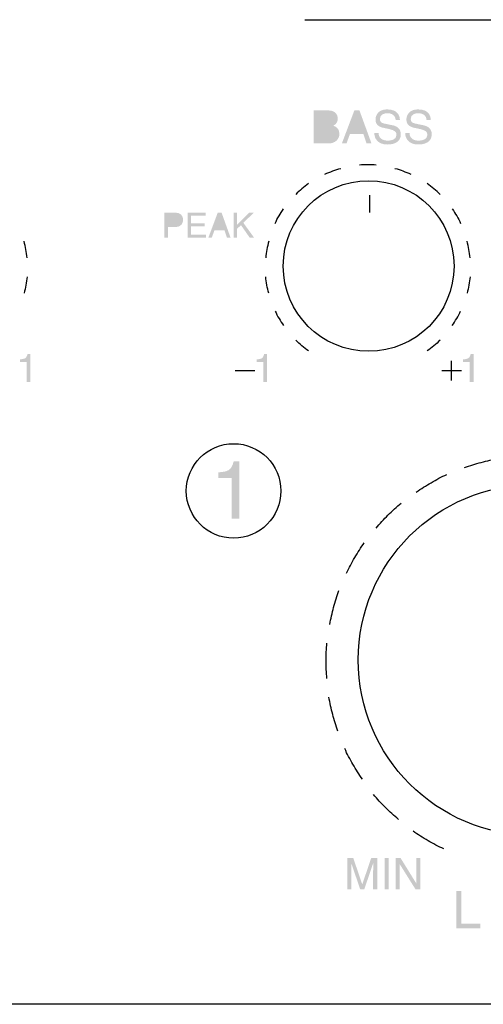
# Model space of a CAD drawing. Extents: x -241 to 241, y -143 to 142.
# Drawn here: x -48 to -20, y 10 to 70 of the extents above; entities that cross this region are included whole.
import ezdxf

# ---------------------------------------------------------------- set-up
doc = ezdxf.new("R2010")
doc.units = 0
doc.header["$LTSCALE"] = 200
doc.header["$MEASUREMENT"] = 0
doc.layers.add('_______1', color=160, linetype='CONTINUOUS')
doc.layers.add('LINE', color=7, linetype='CONTINUOUS')

# ---------------------------------------------------------------- blocks, each defined once
blk = doc.blocks.new('PAM-510')
at = {"layer": '_______1'}
h = blk.add_hatch(color=7, dxfattribs=at)
h.dxf.hatch_style = 2
edge = h.paths.add_edge_path(flags=16)
edge.add_spline(control_points=[(172523.079, 50918.778), (172523.079, 50918.778), (172523.667, 50918.778), (172523.667, 50918.778), (172523.951, 50918.778), (172524.093, 50918.926), (172524.093, 50919.149), (172524.093, 50919.43), (172523.841, 50919.485), (172523.619, 50919.485), (172523.619, 50919.485), (172523.079, 50919.485), (172523.079, 50919.485), (172523.079, 50919.485), (172523.079, 50918.778), (172523.079, 50918.778)], knot_values=[0, 0, 0, 0, 1, 1, 1, 2, 2, 2, 3, 3, 3, 4, 4, 4, 5, 5, 5, 5], degree=3, periodic=0)
edge = h.paths.add_edge_path(flags=16)
edge.add_spline(control_points=[(172523.079, 50919.711), (172523.079, 50919.711), (172523.577, 50919.711), (172523.577, 50919.711), (172523.838, 50919.711), (172523.999, 50919.792), (172523.999, 50920.037), (172523.999, 50920.227), (172523.88, 50920.337), (172523.577, 50920.337), (172523.577, 50920.337), (172523.079, 50920.337), (172523.079, 50920.337), (172523.079, 50920.337), (172523.079, 50919.711), (172523.079, 50919.711)], knot_values=[0, 0, 0, 0, 1, 1, 1, 2, 2, 2, 3, 3, 3, 4, 4, 4, 5, 5, 5, 5], degree=3, periodic=0)
edge = h.paths.add_edge_path()
edge.add_spline(control_points=[(172522.805, 50920.566), (172522.805, 50920.566), (172523.699, 50920.566), (172523.699, 50920.566), (172524.077, 50920.566), (172524.271, 50920.337), (172524.271, 50920.063), (172524.271, 50919.93), (172524.225, 50919.74), (172523.999, 50919.633), (172524.135, 50919.585), (172524.371, 50919.485), (172524.371, 50919.143), (172524.371, 50918.817), (172524.129, 50918.549), (172523.68, 50918.549), (172523.68, 50918.549), (172522.805, 50918.549), (172522.805, 50918.549), (172522.805, 50918.549), (172522.805, 50920.566), (172522.805, 50920.566)], knot_values=[0, 0, 0, 0, 1, 1, 1, 2, 2, 2, 3, 3, 3, 4, 4, 4, 5, 5, 5, 6, 6, 6, 7, 7, 7, 7], degree=3, periodic=0)
h = blk.add_hatch(color=7, dxfattribs=at)
h.dxf.hatch_style = 2
edge = h.paths.add_edge_path(flags=16)
edge.add_spline(control_points=[(172525.73, 50919.382), (172525.73, 50919.382), (172525.433, 50920.269), (172525.433, 50920.269), (172525.433, 50920.269), (172525.42, 50920.269), (172525.42, 50920.269), (172525.42, 50920.269), (172525.097, 50919.382), (172525.097, 50919.382), (172525.097, 50919.382), (172525.73, 50919.382), (172525.73, 50919.382)], knot_values=[0, 0, 0, 0, 1, 1, 1, 2, 2, 2, 3, 3, 3, 4, 4, 4, 4], degree=3, periodic=0)
edge = h.paths.add_edge_path()
edge.add_spline(control_points=[(172525.013, 50919.133), (172525.013, 50919.133), (172524.803, 50918.549), (172524.803, 50918.549), (172524.803, 50918.549), (172524.519, 50918.549), (172524.519, 50918.549), (172524.519, 50918.549), (172525.281, 50920.566), (172525.281, 50920.566), (172525.281, 50920.566), (172525.591, 50920.566), (172525.591, 50920.566), (172525.591, 50920.566), (172526.327, 50918.549), (172526.327, 50918.549), (172526.327, 50918.549), (172526.023, 50918.549), (172526.023, 50918.549), (172526.023, 50918.549), (172525.827, 50919.133), (172525.827, 50919.133), (172525.827, 50919.133), (172525.013, 50919.133), (172525.013, 50919.133)], knot_values=[0, 0, 0, 0, 1, 1, 1, 2, 2, 2, 3, 3, 3, 4, 4, 4, 5, 5, 5, 6, 6, 6, 7, 7, 7, 8, 8, 8, 8], degree=3, periodic=0)
h = blk.add_hatch(color=7, dxfattribs=at)
h.dxf.hatch_style = 2
edge = h.paths.add_edge_path()
edge.add_spline(control_points=[(172527.799, 50919.976), (172527.786, 50920.289), (172527.525, 50920.395), (172527.299, 50920.395), (172527.127, 50920.395), (172526.837, 50920.344), (172526.837, 50920.03), (172526.837, 50919.859), (172526.956, 50919.804), (172527.073, 50919.772), (172527.073, 50919.772), (172527.654, 50919.65), (172527.654, 50919.65), (172527.915, 50919.585), (172528.112, 50919.427), (172528.112, 50919.104), (172528.112, 50918.62), (172527.67, 50918.487), (172527.321, 50918.487), (172526.94, 50918.487), (172526.795, 50918.604), (172526.705, 50918.688), (172526.537, 50918.839), (172526.501, 50919.01), (172526.501, 50919.198), (172526.501, 50919.198), (172526.756, 50919.198), (172526.756, 50919.198), (172526.756, 50918.833), (172527.053, 50918.723), (172527.315, 50918.723), (172527.515, 50918.723), (172527.847, 50918.775), (172527.847, 50919.068), (172527.847, 50919.275), (172527.744, 50919.343), (172527.415, 50919.427), (172527.415, 50919.427), (172526.998, 50919.517), (172526.998, 50919.517), (172526.869, 50919.553), (172526.569, 50919.65), (172526.569, 50919.998), (172526.569, 50920.311), (172526.776, 50920.628), (172527.266, 50920.628), (172527.973, 50920.628), (172528.047, 50920.198), (172528.057, 50919.976), (172528.057, 50919.976), (172527.799, 50919.976), (172527.799, 50919.976)], knot_values=[0, 0, 0, 0, 1, 1, 1, 2, 2, 2, 3, 3, 3, 4, 4, 4, 5, 5, 5, 6, 6, 6, 7, 7, 7, 8, 8, 8, 9, 9, 9, 10, 10, 10, 11, 11, 11, 12, 12, 12, 13, 13, 13, 14, 14, 14, 15, 15, 15, 16, 16, 16, 17, 17, 17, 17], degree=3, periodic=0)
h = blk.add_hatch(color=7, dxfattribs=at)
h.dxf.hatch_style = 2
edge = h.paths.add_edge_path()
edge.add_spline(control_points=[(172529.681, 50919.976), (172529.668, 50920.289), (172529.407, 50920.395), (172529.177, 50920.395), (172529.006, 50920.395), (172528.716, 50920.344), (172528.716, 50920.03), (172528.716, 50919.859), (172528.835, 50919.804), (172528.958, 50919.772), (172528.958, 50919.772), (172529.536, 50919.65), (172529.536, 50919.65), (172529.797, 50919.585), (172529.997, 50919.427), (172529.997, 50919.104), (172529.997, 50918.62), (172529.545, 50918.487), (172529.2, 50918.487), (172528.825, 50918.487), (172528.677, 50918.604), (172528.587, 50918.688), (172528.419, 50918.839), (172528.383, 50919.01), (172528.383, 50919.198), (172528.383, 50919.198), (172528.641, 50919.198), (172528.641, 50919.198), (172528.641, 50918.833), (172528.938, 50918.723), (172529.2, 50918.723), (172529.397, 50918.723), (172529.729, 50918.775), (172529.729, 50919.068), (172529.729, 50919.275), (172529.629, 50919.343), (172529.297, 50919.427), (172529.297, 50919.427), (172528.884, 50919.517), (172528.884, 50919.517), (172528.751, 50919.553), (172528.451, 50919.65), (172528.451, 50919.998), (172528.451, 50920.311), (172528.658, 50920.628), (172529.152, 50920.628), (172529.858, 50920.628), (172529.926, 50920.198), (172529.939, 50919.976), (172529.939, 50919.976), (172529.681, 50919.976), (172529.681, 50919.976)], knot_values=[0, 0, 0, 0, 1, 1, 1, 2, 2, 2, 3, 3, 3, 4, 4, 4, 5, 5, 5, 6, 6, 6, 7, 7, 7, 8, 8, 8, 9, 9, 9, 10, 10, 10, 11, 11, 11, 12, 12, 12, 13, 13, 13, 14, 14, 14, 15, 15, 15, 16, 16, 16, 17, 17, 17, 17], degree=3, periodic=0)
h = blk.add_hatch(color=7, dxfattribs=at)
h.dxf.hatch_style = 2
edge = h.paths.add_edge_path(flags=16)
edge.add_spline(control_points=[(172513.918, 50913.623), (172513.918, 50913.623), (172514.328, 50913.623), (172514.328, 50913.623), (172514.509, 50913.623), (172514.638, 50913.694), (172514.638, 50913.9), (172514.638, 50914.088), (172514.502, 50914.155), (172514.335, 50914.155), (172514.335, 50914.155), (172513.918, 50914.155), (172513.918, 50914.155), (172513.918, 50914.155), (172513.918, 50913.623), (172513.918, 50913.623)], knot_values=[0, 0, 0, 0, 1, 1, 1, 2, 2, 2, 3, 3, 3, 4, 4, 4, 5, 5, 5, 5], degree=3, periodic=0)
edge = h.paths.add_edge_path()
edge.add_spline(control_points=[(172513.918, 50912.809), (172513.918, 50912.809), (172513.712, 50912.809), (172513.712, 50912.809), (172513.712, 50912.809), (172513.712, 50914.33), (172513.712, 50914.33), (172513.712, 50914.33), (172514.393, 50914.33), (172514.393, 50914.33), (172514.677, 50914.33), (172514.848, 50914.146), (172514.848, 50913.9), (172514.848, 50913.687), (172514.728, 50913.452), (172514.393, 50913.452), (172514.393, 50913.452), (172513.918, 50913.452), (172513.918, 50913.452), (172513.918, 50913.452), (172513.918, 50912.809), (172513.918, 50912.809)], knot_values=[0, 0, 0, 0, 1, 1, 1, 2, 2, 2, 3, 3, 3, 4, 4, 4, 5, 5, 5, 6, 6, 6, 7, 7, 7, 7], degree=3, periodic=0)
h = blk.add_hatch(color=7, dxfattribs=at)
h.dxf.hatch_style = 2
h.paths.add_polyline_path([(172516.249, 50912.809), (172515.125, 50912.809), (172515.125, 50914.33), (172516.229, 50914.33), (172516.229, 50914.146), (172515.329, 50914.146), (172515.329, 50913.678), (172516.162, 50913.678), (172516.162, 50913.497), (172515.329, 50913.497), (172515.329, 50912.99), (172516.249, 50912.99)])
h = blk.add_hatch(color=7, dxfattribs=at)
h.dxf.hatch_style = 2
edge = h.paths.add_edge_path(flags=16)
edge.add_spline(control_points=[(172517.288, 50913.429), (172517.288, 50913.429), (172517.066, 50914.1), (172517.066, 50914.1), (172517.066, 50914.1), (172517.059, 50914.1), (172517.059, 50914.1), (172517.059, 50914.1), (172516.82, 50913.429), (172516.82, 50913.429), (172516.82, 50913.429), (172517.288, 50913.429), (172517.288, 50913.429)], knot_values=[0, 0, 0, 0, 1, 1, 1, 2, 2, 2, 3, 3, 3, 4, 4, 4, 4], degree=3, periodic=0)
edge = h.paths.add_edge_path()
edge.add_spline(control_points=[(172516.756, 50913.251), (172516.756, 50913.251), (172516.594, 50912.809), (172516.594, 50912.809), (172516.594, 50912.809), (172516.388, 50912.809), (172516.388, 50912.809), (172516.388, 50912.809), (172516.956, 50914.33), (172516.956, 50914.33), (172516.956, 50914.33), (172517.191, 50914.33), (172517.191, 50914.33), (172517.191, 50914.33), (172517.737, 50912.809), (172517.737, 50912.809), (172517.737, 50912.809), (172517.514, 50912.809), (172517.514, 50912.809), (172517.514, 50912.809), (172517.366, 50913.251), (172517.366, 50913.251), (172517.366, 50913.251), (172516.756, 50913.251), (172516.756, 50913.251)], knot_values=[0, 0, 0, 0, 1, 1, 1, 2, 2, 2, 3, 3, 3, 4, 4, 4, 5, 5, 5, 6, 6, 6, 7, 7, 7, 8, 8, 8, 8], degree=3, periodic=0)
h = blk.add_hatch(color=7, dxfattribs=at)
h.dxf.hatch_style = 2
h.paths.add_polyline_path([(172518.131, 50912.809), (172517.927, 50912.809), (172517.927, 50914.33), (172518.131, 50914.33), (172518.131, 50913.594), (172518.867, 50914.33), (172519.154, 50914.33), (172518.518, 50913.71), (172519.17, 50912.809), (172518.902, 50912.809), (172518.373, 50913.568), (172518.131, 50913.345)])
h = blk.add_hatch(color=7, dxfattribs=at)
h.dxf.hatch_style = 2
edge = h.paths.add_edge_path()
edge.add_spline(control_points=[(172504.902, 50905.214), (172504.902, 50905.214), (172504.902, 50905.381), (172504.902, 50905.381), (172505.06, 50905.398), (172505.167, 50905.42), (172505.231, 50905.456), (172505.289, 50905.498), (172505.338, 50905.575), (172505.37, 50905.714), (172505.37, 50905.714), (172505.541, 50905.714), (172505.541, 50905.714), (172505.541, 50905.714), (172505.541, 50903.993), (172505.541, 50903.993), (172505.541, 50903.993), (172505.309, 50903.993), (172505.309, 50903.993), (172505.309, 50903.993), (172505.309, 50905.214), (172505.309, 50905.214), (172505.309, 50905.214), (172504.902, 50905.214), (172504.902, 50905.214)], knot_values=[0, 0, 0, 0, 1, 1, 1, 2, 2, 2, 3, 3, 3, 4, 4, 4, 5, 5, 5, 6, 6, 6, 7, 7, 7, 8, 8, 8, 8], degree=3, periodic=0)
h = blk.add_hatch(color=7, dxfattribs=at)
h.dxf.hatch_style = 2
edge = h.paths.add_edge_path()
edge.add_spline(control_points=[(172519.322, 50905.214), (172519.322, 50905.214), (172519.322, 50905.381), (172519.322, 50905.381), (172519.474, 50905.391), (172519.583, 50905.417), (172519.648, 50905.456), (172519.709, 50905.498), (172519.755, 50905.575), (172519.784, 50905.714), (172519.784, 50905.714), (172519.958, 50905.714), (172519.958, 50905.714), (172519.958, 50905.714), (172519.958, 50903.993), (172519.958, 50903.993), (172519.958, 50903.993), (172519.725, 50903.993), (172519.725, 50903.993), (172519.725, 50903.993), (172519.725, 50905.214), (172519.725, 50905.214), (172519.725, 50905.214), (172519.322, 50905.214), (172519.322, 50905.214)], knot_values=[0, 0, 0, 0, 1, 1, 1, 2, 2, 2, 3, 3, 3, 4, 4, 4, 5, 5, 5, 6, 6, 6, 7, 7, 7, 8, 8, 8, 8], degree=3, periodic=0)
h = blk.add_hatch(color=7, dxfattribs=at)
h.dxf.hatch_style = 2
edge = h.paths.add_edge_path()
edge.add_spline(control_points=[(172531.902, 50905.214), (172531.902, 50905.214), (172531.902, 50905.381), (172531.902, 50905.381), (172532.063, 50905.391), (172532.167, 50905.417), (172532.234, 50905.456), (172532.292, 50905.498), (172532.338, 50905.575), (172532.37, 50905.714), (172532.37, 50905.714), (172532.541, 50905.714), (172532.541, 50905.714), (172532.541, 50905.714), (172532.541, 50903.993), (172532.541, 50903.993), (172532.541, 50903.993), (172532.309, 50903.993), (172532.309, 50903.993), (172532.309, 50903.993), (172532.309, 50905.214), (172532.309, 50905.214), (172532.309, 50905.214), (172531.902, 50905.214), (172531.902, 50905.214)], knot_values=[0, 0, 0, 0, 1, 1, 1, 2, 2, 2, 3, 3, 3, 4, 4, 4, 5, 5, 5, 6, 6, 6, 7, 7, 7, 8, 8, 8, 8], degree=3, periodic=0)
h = blk.add_hatch(color=7, dxfattribs=at)
h.dxf.hatch_style = 2
edge = h.paths.add_edge_path()
edge.add_spline(control_points=[(172518.263, 50895.678), (172518.263, 50895.678), (172517.798, 50895.678), (172517.798, 50895.678), (172517.798, 50895.678), (172517.798, 50898.147), (172517.798, 50898.147), (172517.798, 50898.147), (172516.991, 50898.147), (172516.991, 50898.147), (172516.991, 50898.147), (172516.991, 50898.493), (172516.991, 50898.493), (172517.553, 50898.535), (172517.789, 50898.589), (172517.927, 50899.158), (172517.927, 50899.158), (172518.263, 50899.158), (172518.263, 50899.158), (172518.263, 50899.158), (172518.263, 50895.678), (172518.263, 50895.678)], knot_values=[0, 0, 0, 0, 1, 1, 1, 2, 2, 2, 3, 3, 3, 4, 4, 4, 5, 5, 5, 6, 6, 6, 7, 7, 7, 7], degree=3, periodic=0)
h = blk.add_hatch(color=7, dxfattribs=at)
h.dxf.hatch_style = 2
edge = h.paths.add_edge_path()
edge.add_spline(control_points=[(172518.263, 50895.678), (172518.263, 50895.678), (172517.798, 50895.678), (172517.798, 50895.678), (172517.798, 50895.678), (172517.798, 50898.147), (172517.798, 50898.147), (172517.798, 50898.147), (172516.991, 50898.147), (172516.991, 50898.147), (172516.991, 50898.147), (172516.991, 50898.493), (172516.991, 50898.493), (172517.553, 50898.535), (172517.789, 50898.589), (172517.927, 50899.158), (172517.927, 50899.158), (172518.263, 50899.158), (172518.263, 50899.158), (172518.263, 50899.158), (172518.263, 50895.678), (172518.263, 50895.678)], knot_values=[0, 0, 0, 0, 1, 1, 1, 2, 2, 2, 3, 3, 3, 4, 4, 4, 5, 5, 5, 6, 6, 6, 7, 7, 7, 7], degree=3, periodic=0)
h = blk.add_hatch(color=7, dxfattribs=at)
h.dxf.hatch_style = 2
edge = h.paths.add_edge_path()
edge.add_spline(control_points=[(172524.845, 50874.97), (172524.845, 50874.97), (172525.216, 50874.97), (172525.216, 50874.97), (172525.216, 50874.97), (172525.762, 50873.365), (172525.762, 50873.365), (172525.762, 50873.365), (172526.308, 50874.97), (172526.308, 50874.97), (172526.308, 50874.97), (172526.672, 50874.97), (172526.672, 50874.97), (172526.672, 50874.97), (172526.672, 50873.071), (172526.672, 50873.071), (172526.672, 50873.071), (172526.427, 50873.071), (172526.427, 50873.071), (172526.427, 50873.071), (172526.427, 50874.192), (172526.427, 50874.192), (172526.427, 50874.234), (172526.427, 50874.295), (172526.433, 50874.385), (172526.433, 50874.472), (172526.433, 50874.573), (172526.433, 50874.673), (172526.433, 50874.673), (172525.888, 50873.071), (172525.888, 50873.071), (172525.888, 50873.071), (172525.636, 50873.071), (172525.636, 50873.071), (172525.636, 50873.071), (172525.087, 50874.673), (172525.087, 50874.673), (172525.087, 50874.673), (172525.087, 50874.614), (172525.087, 50874.614), (172525.087, 50874.573), (172525.087, 50874.495), (172525.091, 50874.401), (172525.094, 50874.311), (172525.094, 50874.237), (172525.094, 50874.192), (172525.094, 50874.192), (172525.094, 50873.071), (172525.094, 50873.071), (172525.094, 50873.071), (172524.845, 50873.071), (172524.845, 50873.071), (172524.845, 50873.071), (172524.845, 50874.97), (172524.845, 50874.97)], knot_values=[0, 0, 0, 0, 1, 1, 1, 2, 2, 2, 3, 3, 3, 4, 4, 4, 5, 5, 5, 6, 6, 6, 7, 7, 7, 8, 8, 8, 9, 9, 9, 10, 10, 10, 11, 11, 11, 12, 12, 12, 13, 13, 13, 14, 14, 14, 15, 15, 15, 16, 16, 16, 17, 17, 17, 18, 18, 18, 18], degree=3, periodic=0)
h = blk.add_hatch(color=7, dxfattribs=at)
h.dxf.hatch_style = 2
h.paths.add_polyline_path([(172527.118, 50873.071), (172527.376, 50873.071), (172527.376, 50874.97), (172527.118, 50874.97)])
h = blk.add_hatch(color=7, dxfattribs=at)
h.dxf.hatch_style = 2
h.paths.add_polyline_path([(172527.796, 50874.97), (172528.099, 50874.97), (172529.048, 50873.433), (172529.048, 50874.97), (172529.294, 50874.97), (172529.294, 50873.071), (172529.003, 50873.071), (172528.038, 50874.611), (172528.038, 50873.071), (172527.796, 50873.071)])
h = blk.add_hatch(color=7, dxfattribs=at)
h.dxf.hatch_style = 2
h.paths.add_polyline_path([(172531.805, 50870.96), (172532.954, 50870.96), (172532.954, 50870.683), (172531.495, 50870.683), (172531.495, 50872.968), (172531.805, 50872.968)])
at = {"layer": '_______1', "color": 7}
for p, q in [((172522.263, 50926.099), (172592.467, 50926.099)), ((172526.198, 50915.392), (172526.198, 50914.333)), ((172531.201, 50904.097), (172531.201, 50905.294)), ((172518.024, 50904.697), (172519.219, 50904.697)), ((172530.604, 50904.697), (172531.805, 50904.697)), ((172773.134, 50866.05), (172333.135, 50866.05))]:
    blk.add_line(p, q, dxfattribs=at)
for centre, radius in [((172526.151, 50911.076), 5.202), ((172517.923, 50897.36), 2.881), ((172517.923, 50897.36), 2.881), ((172536.211, 50887.052), 10.695)]:
    blk.add_circle(centre, radius, dxfattribs=at)
for points in [[(172523.489, 50916.68), (172523.806, 50916.825), (172524.125, 50916.938), (172524.455, 50917.032)], [(172523.489, 50916.68), (172523.806, 50916.825), (172524.125, 50916.938), (172524.455, 50917.032)], [(172526.617, 50917.232), (172526.275, 50917.261), (172525.936, 50917.261), (172525.594, 50917.232)], [(172526.617, 50917.232), (172526.275, 50917.261), (172525.936, 50917.261), (172525.594, 50917.232)], [(172527.757, 50917.032), (172528.089, 50916.938), (172528.406, 50916.825), (172528.716, 50916.68)], [(172527.757, 50917.032), (172528.089, 50916.938), (172528.406, 50916.825), (172528.716, 50916.68)], [(172522.492, 50916.105), (172522.214, 50915.905), (172521.953, 50915.689), (172521.708, 50915.443)], [(172522.492, 50916.105), (172522.214, 50915.905), (172521.953, 50915.689), (172521.708, 50915.443)], [(172530.501, 50915.443), (172530.262, 50915.689), (172530, 50915.905), (172529.72, 50916.105)], [(172530.501, 50915.443), (172530.262, 50915.689), (172530, 50915.905), (172529.72, 50916.105)], [(172520.452, 50913.674), (172520.597, 50913.984), (172520.771, 50914.281), (172520.965, 50914.562)], [(172520.452, 50913.674), (172520.597, 50913.984), (172520.771, 50914.281), (172520.965, 50914.562)], [(172531.243, 50914.562), (172531.44, 50914.281), (172531.611, 50913.984), (172531.757, 50913.674)], [(172531.243, 50914.562), (172531.44, 50914.281), (172531.611, 50913.984), (172531.757, 50913.674)], [(172505.338, 50911.576), (172505.306, 50911.918), (172505.248, 50912.251), (172505.157, 50912.583)], [(172505.338, 50911.576), (172505.306, 50911.918), (172505.248, 50912.251), (172505.157, 50912.583)], [(172520.061, 50912.586), (172519.971, 50912.251), (172519.913, 50911.918), (172519.88, 50911.576)], [(172520.061, 50912.586), (172519.971, 50912.251), (172519.913, 50911.918), (172519.88, 50911.576)], [(172532.331, 50911.576), (172532.299, 50911.918), (172532.241, 50912.251), (172532.154, 50912.586)], [(172532.331, 50911.576), (172532.299, 50911.918), (172532.241, 50912.251), (172532.154, 50912.586)], [(172505.338, 50910.424), (172505.306, 50910.078), (172505.248, 50909.746), (172505.157, 50909.416)], [(172505.338, 50910.424), (172505.306, 50910.078), (172505.248, 50909.746), (172505.157, 50909.416)], [(172520.061, 50909.416), (172519.971, 50909.746), (172519.913, 50910.081), (172519.88, 50910.424)], [(172520.061, 50909.416), (172519.971, 50909.746), (172519.913, 50910.081), (172519.88, 50910.424)], [(172532.331, 50910.424), (172532.299, 50910.081), (172532.241, 50909.746), (172532.154, 50909.416)], [(172532.331, 50910.424), (172532.299, 50910.081), (172532.241, 50909.746), (172532.154, 50909.416)], [(172520.452, 50908.332), (172520.597, 50908.016), (172520.771, 50907.728), (172520.965, 50907.444)], [(172520.452, 50908.332), (172520.597, 50908.016), (172520.771, 50907.728), (172520.965, 50907.444)], [(172531.243, 50907.444), (172531.44, 50907.728), (172531.611, 50908.016), (172531.757, 50908.332)], [(172531.243, 50907.444), (172531.44, 50907.728), (172531.611, 50908.016), (172531.757, 50908.332)], [(172522.492, 50905.898), (172522.214, 50906.098), (172521.953, 50906.318), (172521.708, 50906.556)], [(172522.492, 50905.898), (172522.214, 50906.098), (172521.953, 50906.318), (172521.708, 50906.556)], [(172530.501, 50906.556), (172530.262, 50906.318), (172530, 50906.098), (172529.72, 50905.898)], [(172530.501, 50906.556), (172530.262, 50906.318), (172530, 50906.098), (172529.72, 50905.898)], [(172533.012, 50899.1), (172533.364, 50899.196), (172533.716, 50899.274), (172534.068, 50899.332)], [(172531.989, 50898.78), (172532.325, 50898.899), (172532.664, 50899.006), (172533.012, 50899.1)], [(172529.962, 50897.863), (172530.275, 50898.05), (172530.594, 50898.215), (172530.917, 50898.367)], [(172529.055, 50897.292), (172529.348, 50897.495), (172529.649, 50897.689), (172529.962, 50897.863)], [(172527.331, 50895.881), (172527.586, 50896.143), (172527.851, 50896.388), (172528.128, 50896.617)], [(172526.608, 50895.093), (172526.834, 50895.365), (172527.073, 50895.629), (172527.331, 50895.881)], [(172525.304, 50893.292), (172525.488, 50893.605), (172525.675, 50893.915), (172525.888, 50894.199)], [(172524.806, 50892.343), (172524.955, 50892.663), (172525.123, 50892.979), (172525.304, 50893.292)], [(172524.019, 50890.258), (172524.116, 50890.616), (172524.222, 50890.958), (172524.345, 50891.291)], [(172523.783, 50889.215), (172523.848, 50889.564), (172523.925, 50889.912), (172524.019, 50890.258)], [(172523.964, 50883.734), (172523.867, 50884.082), (172523.793, 50884.431), (172523.725, 50884.786)], [(172524.284, 50882.704), (172524.161, 50883.043), (172524.058, 50883.382), (172523.964, 50883.734)], [(172525.197, 50880.687), (172525.013, 50880.993), (172524.845, 50881.313), (172524.697, 50881.642)], [(172525.772, 50879.773), (172525.568, 50880.067), (172525.375, 50880.364), (172525.197, 50880.687)], [(172527.176, 50878.052), (172526.921, 50878.304), (172526.679, 50878.572), (172526.446, 50878.846)], [(172527.97, 50877.329), (172527.699, 50877.555), (172527.431, 50877.797), (172527.176, 50878.052)]]:
    blk.add_open_spline(points, degree=3, dxfattribs=at)
for points in [[(172523.606, 50885.926), (172523.577, 50886.284), (172523.56, 50886.639), (172523.56, 50887.001), (172523.56, 50887.359), (172523.577, 50887.724), (172523.606, 50888.076)], [(172530.724, 50875.528), (172530.401, 50875.677), (172530.084, 50875.844), (172529.771, 50876.025), (172529.458, 50876.206), (172529.152, 50876.4), (172528.861, 50876.606)]]:
    blk.add_open_spline(points, degree=3, knots=[0, 0, 0, 0, 1, 1, 1, 2, 2, 2, 2], dxfattribs=at)

msp = doc.modelspace()

# ---------------------------------------------------------------- block references
at = {"layer": 'LINE', "color": 3}
msp.add_blockref('PAM-510', (-172553.136, -50855.985), dxfattribs=at)

doc.saveas('drawing.dxf')
